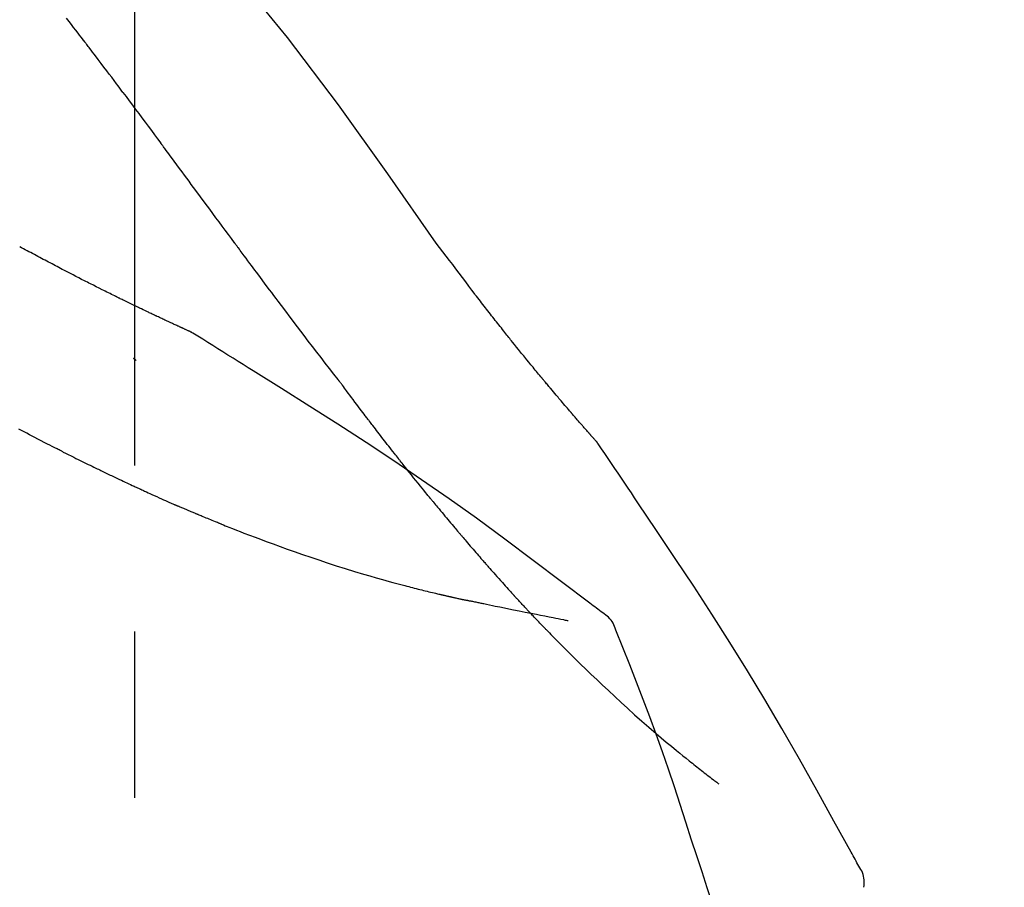
# Model space of a CAD drawing. Extents: x 84007 to 110129, y -10810 to -2410.
# Drawn here: x 92493 to 92530, y -7834 to -7802 of the extents above; entities that cross this region are included whole.
import ezdxf

# ---------------------------------------------------------------- set-up
doc = ezdxf.new("R2010")
doc.units = 0
doc.header["$LTSCALE"] = 50
doc.header["$MEASUREMENT"] = 0
doc.linetypes.add('CENTER2', pattern=[1.125, 0.75, -0.125, 0.125, -0.125])
doc.layers.get('0').update_dxf_attribs({"linetype": 'CONTINUOUS'})
doc.layers.add('150-機器', color=8, linetype='CONTINUOUS')
doc.layers.add('166-寸法B', color=11, linetype='CONTINUOUS')
doc.styles.add('KH001', font='txt')
doc.dimstyles.new('KH1xx030', dxfattribs={"dimscale": 30, "dimtxt": 2, "dimasz": 0.6, "dimexe": 0.3, "dimexo": 1.2, "dimgap": 0.5, "dimtad": 3, "dimdec": 1, "dimdsep": 46, "dimlunit": 6, "dimtxsty": 'KH001', "dimblk": 'DOT', "dimcen": 1, "dimdle": 1, "dimclrd": 256, "dimclre": 256, "dimclrt": 256, "dimadec": 0, "dimazin": 0, "dimtfac": 1, "dimtdec": 1, "dimtix": 1, "dimtmove": 2, "dimatfit": 3, "dimldrblk": 'CLOSEDBLANK', "dimfxl": 1, "dimtolj": 1, "dimtzin": 0, "dimlwd": -1, "dimlwe": -1, "dimarcsym": 0})

# ---------------------------------------------------------------- blocks, each defined once
blk = doc.blocks.new('_Dot')
at = {"color": 0, "linetype": 'ByBlock', "lineweight": -2}
blk.add_line((-0.5, 0), (-1, 0), dxfattribs=at)
at = {"color": 0, "linetype": 'ByBlock', "const_width": 0.5}
blk.add_lwpolyline([(-0.25, 0, 1), (0.25, 0, 1)], format="xyb", close=True, dxfattribs=at)
blk = doc.blocks.new('*D155')
at = {"layer": '166-寸法B', "transparency": 16777216}
for p, q in [((91917.56, -7956.507), (91917.56, -7668.055)), ((92567.56, -7722.311), (92567.56, -7668.055)), ((91935.56, -7677.055), (92549.56, -7677.055))]:
    blk.add_line(p, q, dxfattribs=at)
at = {"layer": '166-寸法B', "transparency": 16777216, "xscale": 18, "yscale": 18, "zscale": 18, "rotation": 180}
blk.add_blockref('_Dot', (91917.56, -7677.055), dxfattribs=at)
at = {"layer": '166-寸法B', "transparency": 16777216, "xscale": 18, "yscale": 18, "zscale": 18}
blk.add_blockref('_Dot', (92567.56, -7677.055), dxfattribs=at)
at = {"layer": '166-寸法B', "transparency": 16777216, "insert": (92242.56, -7632.055), "char_height": 60, "attachment_point": 5, "style": 'KH001'}
blk.add_mtext('\\A1;650', dxfattribs=at)
blk = doc.blocks.new('_ClosedBlank')
at = {"color": 0, "linetype": 'ByBlock', "lineweight": -2}
for p, q in [((-1, 0.1667), (0, 0)), ((-1, 0.1667), (-1, -0.1667)), ((0, 0), (-1, -0.1667))]:
    blk.add_line(p, q, dxfattribs=at)
blk = doc.blocks.new('*D159')
at = {"layer": '166-寸法B', "transparency": 16777216}
for p, q in [((91917.56, -7956.507), (91917.56, -7533.055)), ((92717.56, -7956.507), (92717.56, -7533.055)), ((92699.56, -7542.055), (91935.56, -7542.055))]:
    blk.add_line(p, q, dxfattribs=at)
at = {"layer": '166-寸法B', "transparency": 16777216, "xscale": 18, "yscale": 18, "zscale": 18, "rotation": 180}
blk.add_blockref('_Dot', (91917.56, -7542.055), dxfattribs=at)
at = {"layer": '166-寸法B', "transparency": 16777216, "xscale": 18, "yscale": 18, "zscale": 18}
blk.add_blockref('_Dot', (92717.56, -7542.055), dxfattribs=at)
at = {"layer": '166-寸法B', "transparency": 16777216, "insert": (92317.56, -7497.055), "char_height": 60, "attachment_point": 5, "style": 'KH001'}
blk.add_mtext('\\A1;800', dxfattribs=at)

msp = doc.modelspace()

# ---------------------------------------------------------------- linework, layer by layer
at = {"layer": '150-機器', "color": 161, "linetype": 'CENTER2'}
msp.add_line((92497.56, -8043.482), (92497.56, -7739.548), dxfattribs=at)
at = {"layer": '150-機器', "color": 13, "linetype": 'Continuous'}
for points in [[(92508.899, -7810.113), (92507.074, -7807.493), (92505.218, -7804.9), (92503.298, -7802.36), (92501.285, -7799.899), (92499.447, -7797.846), (92497.538, -7795.853), (92495.581, -7793.899), (92493.602, -7791.966)], [(92495.641, -7802.494), (92495.586, -7802.421), (92495.53, -7802.349), (92495.475, -7802.276), (92495.419, -7802.203), (92495.336, -7802.095), (92495.252, -7801.986), (92495.168, -7801.877), (92495.085, -7801.768), (92494.987, -7801.642)], [(92497.106, -7804.43), (92497.046, -7804.35), (92496.986, -7804.269), (92496.925, -7804.188), (92496.865, -7804.108), (92496.774, -7803.987), (92496.683, -7803.865), (92496.592, -7803.744), (92496.5, -7803.623), (92496.393, -7803.482), (92496.286, -7803.341), (92496.179, -7803.199), (92496.072, -7803.058), (92496.018, -7802.988), (92495.964, -7802.917), (92495.911, -7802.846), (92495.857, -7802.776), (92495.83, -7802.741), (92495.803, -7802.705), (92495.776, -7802.67), (92495.749, -7802.635), (92495.736, -7802.617), (92495.722, -7802.6), (92495.709, -7802.582), (92495.695, -7802.564), (92495.689, -7802.556), (92495.682, -7802.547), (92495.675, -7802.538), (92495.668, -7802.529), (92495.665, -7802.525), (92495.662, -7802.52), (92495.658, -7802.516), (92495.655, -7802.512), (92495.654, -7802.51), (92495.652, -7802.508), (92495.651, -7802.506), (92495.649, -7802.505), (92495.649, -7802.504), (92495.648, -7802.503), (92495.647, -7802.502), (92495.647, -7802.501), (92495.646, -7802.5), (92495.645, -7802.499), (92495.645, -7802.498), (92495.644, -7802.497), (92495.643, -7802.496), (92495.643, -7802.495), (92495.642, -7802.494), (92495.641, -7802.494)], [(92497.106, -7804.43), (92497.226, -7804.59), (92497.346, -7804.75), (92497.466, -7804.91), (92497.586, -7805.07), (92497.704, -7805.229), (92497.823, -7805.388), (92497.941, -7805.547), (92498.06, -7805.706), (92498.178, -7805.866), (92498.296, -7806.025), (92498.414, -7806.184), (92498.533, -7806.344)], [(92501.31, -7810.093), (92501.193, -7809.936), (92501.076, -7809.778), (92500.959, -7809.621), (92500.842, -7809.463), (92500.725, -7809.305), (92500.608, -7809.148), (92500.492, -7808.99), (92500.375, -7808.832), (92500.202, -7808.598), (92500.028, -7808.363), (92499.855, -7808.129), (92499.681, -7807.895), (92499.595, -7807.778), (92499.509, -7807.661), (92499.422, -7807.544), (92499.336, -7807.428), (92499.235, -7807.292), (92499.135, -7807.157), (92499.035, -7807.021), (92498.934, -7806.885), (92498.884, -7806.818), (92498.834, -7806.75), (92498.784, -7806.682), (92498.733, -7806.615), (92498.708, -7806.581), (92498.683, -7806.547), (92498.658, -7806.513), (92498.633, -7806.479), (92498.62, -7806.462), (92498.608, -7806.445), (92498.595, -7806.428), (92498.583, -7806.412), (92498.577, -7806.404), (92498.572, -7806.397), (92498.567, -7806.39), (92498.561, -7806.383), (92498.558, -7806.378), (92498.554, -7806.373), (92498.551, -7806.368), (92498.547, -7806.363), (92498.545, -7806.361), (92498.543, -7806.359), (92498.542, -7806.356), (92498.54, -7806.354), (92498.538, -7806.351), (92498.536, -7806.349), (92498.534, -7806.346), (92498.533, -7806.344)], [(92505.206, -7815.242), (92505.045, -7815.036), (92504.885, -7814.83), (92504.724, -7814.624), (92504.565, -7814.417), (92504.405, -7814.21), (92504.245, -7814.001), (92504.086, -7813.793), (92503.928, -7813.584), (92503.684, -7813.263), (92503.44, -7812.94), (92503.197, -7812.618), (92502.954, -7812.296), (92502.872, -7812.187), (92502.791, -7812.078), (92502.709, -7811.969), (92502.627, -7811.86), (92502.504, -7811.696), (92502.38, -7811.531), (92502.257, -7811.366), (92502.134, -7811.201), (92502.072, -7811.118), (92502.01, -7811.035), (92501.949, -7810.952), (92501.887, -7810.869), (92501.815, -7810.773), (92501.742, -7810.676), (92501.67, -7810.579), (92501.598, -7810.482), (92501.562, -7810.433), (92501.526, -7810.385), (92501.49, -7810.336), (92501.454, -7810.288), (92501.438, -7810.267), (92501.423, -7810.246), (92501.408, -7810.225), (92501.392, -7810.204), (92501.382, -7810.19), (92501.371, -7810.177), (92501.361, -7810.163), (92501.351, -7810.149), (92501.346, -7810.142), (92501.341, -7810.136), (92501.336, -7810.129), (92501.332, -7810.123), (92501.326, -7810.116), (92501.321, -7810.108), (92501.315, -7810.101), (92501.31, -7810.093)], [(92510.367, -7812.044), (92510.248, -7811.883), (92510.13, -7811.722), (92510.011, -7811.562), (92509.891, -7811.402), (92509.768, -7811.24), (92509.645, -7811.078), (92509.521, -7810.917), (92509.397, -7810.756), (92509.273, -7810.595), (92509.15, -7810.433), (92509.026, -7810.271), (92508.903, -7810.11)], [(92494.042, -7810.684), (92493.974, -7810.648), (92493.907, -7810.611), (92493.839, -7810.574), (92493.772, -7810.538), (92493.704, -7810.501), (92493.635, -7810.464), (92493.567, -7810.428), (92493.498, -7810.392), (92493.429, -7810.355), (92493.36, -7810.319), (92493.291, -7810.283), (92493.222, -7810.246)], [(92494.824, -7811.095), (92494.761, -7811.06), (92494.697, -7811.026), (92494.632, -7810.991), (92494.568, -7810.957), (92494.503, -7810.923), (92494.438, -7810.888), (92494.372, -7810.854), (92494.307, -7810.82), (92494.241, -7810.786), (92494.174, -7810.752), (92494.108, -7810.718), (92494.042, -7810.684)], [(92499.674, -7813.456), (92499.672, -7813.455), (92499.669, -7813.454), (92499.667, -7813.453), (92499.665, -7813.452), (92499.655, -7813.448), (92499.644, -7813.443), (92499.634, -7813.438), (92499.624, -7813.434), (92499.607, -7813.426), (92499.591, -7813.419), (92499.574, -7813.411), (92499.557, -7813.403), (92499.534, -7813.393), (92499.511, -7813.382), (92499.488, -7813.372), (92499.465, -7813.361), (92499.445, -7813.352), (92499.425, -7813.343), (92499.406, -7813.334), (92499.386, -7813.325), (92499.372, -7813.319), (92499.358, -7813.313), (92499.345, -7813.306), (92499.331, -7813.3), (92499.328, -7813.299), (92499.326, -7813.297), (92499.323, -7813.296), (92499.32, -7813.295), (92499.314, -7813.292), (92499.308, -7813.29), (92499.303, -7813.287), (92499.297, -7813.284), (92499.288, -7813.28), (92499.28, -7813.276), (92499.271, -7813.272), (92499.262, -7813.268), (92499.24, -7813.258), (92499.219, -7813.248), (92499.197, -7813.238), (92499.175, -7813.228), (92499.141, -7813.213), (92499.107, -7813.197), (92499.072, -7813.181), (92499.038, -7813.165), (92499.007, -7813.151), (92498.976, -7813.136), (92498.945, -7813.122), (92498.914, -7813.108), (92498.865, -7813.085), (92498.816, -7813.062), (92498.767, -7813.039), (92498.718, -7813.016), (92498.682, -7813), (92498.646, -7812.983), (92498.609, -7812.966), (92498.573, -7812.949), (92498.529, -7812.928), (92498.485, -7812.907), (92498.441, -7812.886), (92498.397, -7812.866), (92498.392, -7812.863), (92498.387, -7812.861), (92498.382, -7812.859), (92498.377, -7812.856), (92498.367, -7812.852), (92498.357, -7812.847), (92498.347, -7812.842), (92498.337, -7812.837), (92498.321, -7812.83), (92498.306, -7812.823), (92498.291, -7812.816), (92498.276, -7812.809), (92498.24, -7812.792), (92498.204, -7812.775), (92498.168, -7812.757), (92498.131, -7812.74), (92498.099, -7812.725), (92498.067, -7812.709), (92498.034, -7812.694), (92498.002, -7812.679), (92497.936, -7812.647), (92497.869, -7812.615), (92497.803, -7812.583), (92497.736, -7812.552), (92497.69, -7812.529), (92497.643, -7812.507), (92497.597, -7812.484), (92497.55, -7812.462), (92497.477, -7812.427), (92497.404, -7812.391), (92497.331, -7812.356), (92497.258, -7812.32), (92497.233, -7812.308), (92497.208, -7812.296), (92497.183, -7812.284), (92497.158, -7812.272), (92497.12, -7812.253), (92497.082, -7812.234), (92497.044, -7812.216), (92497.006, -7812.197), (92496.993, -7812.191), (92496.98, -7812.184), (92496.967, -7812.178), (92496.955, -7812.172), (92496.935, -7812.162), (92496.916, -7812.153), (92496.896, -7812.143), (92496.877, -7812.134), (92496.87, -7812.13), (92496.864, -7812.127), (92496.857, -7812.124), (92496.851, -7812.121), (92496.838, -7812.114), (92496.825, -7812.108), (92496.812, -7812.101), (92496.799, -7812.095), (92496.74, -7812.066), (92496.681, -7812.037), (92496.622, -7812.008), (92496.563, -7811.979), (92496.503, -7811.949), (92496.442, -7811.919), (92496.382, -7811.889), (92496.322, -7811.859), (92496.212, -7811.804), (92496.102, -7811.749), (92495.993, -7811.693), (92495.883, -7811.638), (92495.828, -7811.61), (92495.772, -7811.582), (92495.716, -7811.553), (92495.66, -7811.525), (92495.553, -7811.471), (92495.446, -7811.416), (92495.34, -7811.361), (92495.233, -7811.306), (92495.182, -7811.28), (92495.132, -7811.254), (92495.081, -7811.228), (92495.03, -7811.202), (92494.979, -7811.175), (92494.927, -7811.149), (92494.876, -7811.122), (92494.824, -7811.095)], [(92499.674, -7813.456), (92499.672, -7813.455), (92499.669, -7813.454), (92499.667, -7813.453), (92499.665, -7813.452), (92499.655, -7813.448), (92499.644, -7813.443), (92499.634, -7813.438), (92499.624, -7813.434), (92499.607, -7813.426), (92499.591, -7813.419), (92499.574, -7813.411), (92499.557, -7813.403), (92499.534, -7813.393), (92499.511, -7813.382), (92499.488, -7813.372), (92499.465, -7813.361), (92499.445, -7813.352), (92499.425, -7813.343), (92499.406, -7813.334), (92499.386, -7813.325), (92499.372, -7813.319), (92499.358, -7813.313), (92499.345, -7813.306), (92499.331, -7813.3), (92499.328, -7813.299), (92499.326, -7813.297), (92499.323, -7813.296), (92499.32, -7813.295), (92499.314, -7813.292), (92499.308, -7813.29), (92499.303, -7813.287), (92499.297, -7813.284), (92499.288, -7813.28), (92499.28, -7813.276), (92499.271, -7813.272), (92499.262, -7813.268), (92499.24, -7813.258), (92499.219, -7813.248), (92499.197, -7813.238), (92499.175, -7813.228), (92499.141, -7813.213), (92499.107, -7813.197), (92499.072, -7813.181), (92499.038, -7813.165), (92499.007, -7813.151), (92498.976, -7813.136), (92498.945, -7813.122), (92498.914, -7813.108), (92498.865, -7813.085), (92498.816, -7813.062), (92498.767, -7813.039), (92498.718, -7813.016), (92498.682, -7813), (92498.646, -7812.983), (92498.609, -7812.966), (92498.573, -7812.949), (92498.529, -7812.928), (92498.485, -7812.907), (92498.441, -7812.886), (92498.397, -7812.866), (92498.392, -7812.863), (92498.387, -7812.861), (92498.382, -7812.859), (92498.377, -7812.856), (92498.367, -7812.852), (92498.357, -7812.847), (92498.347, -7812.842), (92498.337, -7812.837), (92498.321, -7812.83), (92498.306, -7812.823), (92498.291, -7812.816), (92498.276, -7812.809), (92498.24, -7812.792), (92498.204, -7812.775), (92498.168, -7812.757), (92498.131, -7812.74), (92498.099, -7812.725), (92498.067, -7812.709), (92498.034, -7812.694), (92498.002, -7812.679), (92497.936, -7812.647), (92497.869, -7812.615), (92497.803, -7812.583), (92497.736, -7812.552), (92497.69, -7812.529), (92497.643, -7812.507), (92497.597, -7812.484), (92497.55, -7812.462), (92497.477, -7812.427), (92497.404, -7812.391), (92497.331, -7812.356), (92497.258, -7812.32), (92497.233, -7812.308), (92497.208, -7812.296), (92497.183, -7812.284), (92497.158, -7812.272), (92497.12, -7812.253), (92497.082, -7812.234), (92497.044, -7812.216), (92497.006, -7812.197), (92496.993, -7812.191), (92496.98, -7812.184), (92496.967, -7812.178), (92496.955, -7812.172), (92496.935, -7812.162), (92496.916, -7812.153), (92496.896, -7812.143), (92496.877, -7812.134), (92496.87, -7812.13), (92496.864, -7812.127), (92496.857, -7812.124), (92496.851, -7812.121), (92496.838, -7812.114), (92496.825, -7812.108), (92496.812, -7812.101), (92496.799, -7812.095), (92496.74, -7812.066), (92496.681, -7812.037), (92496.622, -7812.008), (92496.563, -7811.979), (92496.503, -7811.949), (92496.442, -7811.919), (92496.382, -7811.889), (92496.322, -7811.859), (92496.212, -7811.804), (92496.102, -7811.749), (92495.993, -7811.693), (92495.883, -7811.638), (92495.828, -7811.61), (92495.772, -7811.582), (92495.716, -7811.553), (92495.66, -7811.525), (92495.553, -7811.471), (92495.446, -7811.416), (92495.34, -7811.361), (92495.233, -7811.306), (92495.182, -7811.28), (92495.132, -7811.254), (92495.081, -7811.228), (92495.03, -7811.202), (92494.979, -7811.175), (92494.927, -7811.149), (92494.876, -7811.122), (92494.824, -7811.095)], [(92510.939, -7812.78), (92510.893, -7812.719), (92510.846, -7812.658), (92510.799, -7812.597), (92510.753, -7812.537), (92510.705, -7812.475), (92510.658, -7812.414), (92510.61, -7812.353), (92510.562, -7812.292), (92510.514, -7812.231), (92510.465, -7812.169), (92510.417, -7812.108), (92510.368, -7812.047)], [(92511.487, -7813.474), (92511.443, -7813.416), (92511.399, -7813.359), (92511.354, -7813.301), (92511.309, -7813.244), (92511.264, -7813.186), (92511.218, -7813.128), (92511.172, -7813.07), (92511.126, -7813.013), (92511.08, -7812.954), (92511.033, -7812.896), (92510.986, -7812.838), (92510.939, -7812.78)], [(92499.73, -7813.491), (92499.726, -7813.488), (92499.721, -7813.485), (92499.716, -7813.482), (92499.711, -7813.48), (92499.707, -7813.477), (92499.702, -7813.474), (92499.697, -7813.471), (92499.693, -7813.468), (92499.688, -7813.465), (92499.683, -7813.462), (92499.679, -7813.459), (92499.674, -7813.456)], [(92502.006, -7814.915), (92501.817, -7814.795), (92501.629, -7814.675), (92501.44, -7814.556), (92501.251, -7814.437), (92501.062, -7814.318), (92500.873, -7814.199), (92500.683, -7814.081), (92500.493, -7813.962), (92500.303, -7813.845), (92500.113, -7813.727), (92499.923, -7813.61), (92499.733, -7813.493)], [(92514.957, -7817.604), (92514.956, -7817.602), (92514.954, -7817.6), (92514.952, -7817.598), (92514.951, -7817.596), (92514.943, -7817.588), (92514.936, -7817.579), (92514.928, -7817.571), (92514.921, -7817.563), (92514.909, -7817.549), (92514.897, -7817.535), (92514.884, -7817.522), (92514.872, -7817.508), (92514.855, -7817.489), (92514.839, -7817.47), (92514.822, -7817.451), (92514.805, -7817.432), (92514.79, -7817.415), (92514.776, -7817.399), (92514.762, -7817.383), (92514.747, -7817.367), (92514.737, -7817.355), (92514.728, -7817.344), (92514.718, -7817.333), (92514.708, -7817.321), (92514.706, -7817.319), (92514.704, -7817.317), (92514.702, -7817.314), (92514.699, -7817.312), (92514.695, -7817.307), (92514.691, -7817.303), (92514.687, -7817.298), (92514.683, -7817.293), (92514.676, -7817.286), (92514.67, -7817.279), (92514.664, -7817.271), (92514.657, -7817.264), (92514.642, -7817.246), (92514.626, -7817.228), (92514.61, -7817.21), (92514.594, -7817.193), (92514.569, -7817.164), (92514.544, -7817.136), (92514.519, -7817.107), (92514.495, -7817.079), (92514.472, -7817.053), (92514.45, -7817.027), (92514.427, -7817.002), (92514.405, -7816.976), (92514.369, -7816.935), (92514.334, -7816.894), (92514.298, -7816.853), (92514.263, -7816.813), (92514.236, -7816.783), (92514.21, -7816.753), (92514.184, -7816.722), (92514.158, -7816.692), (92514.126, -7816.655), (92514.094, -7816.618), (92514.062, -7816.581), (92514.031, -7816.544), (92514.027, -7816.54), (92514.023, -7816.536), (92514.02, -7816.532), (92514.016, -7816.528), (92514.009, -7816.519), (92514.002, -7816.511), (92513.994, -7816.503), (92513.987, -7816.494), (92513.976, -7816.481), (92513.965, -7816.469), (92513.954, -7816.456), (92513.944, -7816.443), (92513.917, -7816.413), (92513.891, -7816.383), (92513.865, -7816.352), (92513.839, -7816.322), (92513.816, -7816.295), (92513.793, -7816.268), (92513.769, -7816.24), (92513.746, -7816.213), (92513.698, -7816.157), (92513.651, -7816.101), (92513.603, -7816.045), (92513.555, -7815.989), (92513.522, -7815.95), (92513.488, -7815.91), (92513.455, -7815.871), (92513.421, -7815.831), (92513.369, -7815.769), (92513.317, -7815.707), (92513.264, -7815.645), (92513.212, -7815.583), (92513.194, -7815.562), (92513.177, -7815.54), (92513.159, -7815.519), (92513.141, -7815.498), (92513.114, -7815.465), (92513.087, -7815.433), (92513.059, -7815.4), (92513.032, -7815.368), (92513.023, -7815.357), (92513.014, -7815.346), (92513.005, -7815.335), (92512.995, -7815.324), (92512.982, -7815.307), (92512.968, -7815.291), (92512.954, -7815.274), (92512.94, -7815.257), (92512.935, -7815.252), (92512.931, -7815.246), (92512.926, -7815.241), (92512.921, -7815.235), (92512.912, -7815.224), (92512.903, -7815.213), (92512.894, -7815.202), (92512.884, -7815.19), (92512.842, -7815.14), (92512.8, -7815.09), (92512.758, -7815.039), (92512.716, -7814.989), (92512.673, -7814.937), (92512.63, -7814.885), (92512.588, -7814.832), (92512.545, -7814.78), (92512.467, -7814.686), (92512.389, -7814.591), (92512.311, -7814.496), (92512.234, -7814.401), (92512.194, -7814.352), (92512.155, -7814.304), (92512.115, -7814.255), (92512.076, -7814.207), (92512, -7814.113), (92511.925, -7814.02), (92511.85, -7813.927), (92511.775, -7813.833), (92511.739, -7813.789), (92511.703, -7813.744), (92511.667, -7813.7), (92511.632, -7813.655), (92511.596, -7813.61), (92511.56, -7813.565), (92511.524, -7813.519), (92511.487, -7813.474)], [(92514.957, -7817.604), (92514.956, -7817.602), (92514.954, -7817.6), (92514.952, -7817.598), (92514.951, -7817.596), (92514.943, -7817.588), (92514.936, -7817.579), (92514.928, -7817.571), (92514.921, -7817.563), (92514.909, -7817.549), (92514.897, -7817.535), (92514.884, -7817.522), (92514.872, -7817.508), (92514.855, -7817.489), (92514.839, -7817.47), (92514.822, -7817.451), (92514.805, -7817.432), (92514.79, -7817.415), (92514.776, -7817.399), (92514.762, -7817.383), (92514.747, -7817.367), (92514.737, -7817.355), (92514.728, -7817.344), (92514.718, -7817.333), (92514.708, -7817.321), (92514.706, -7817.319), (92514.704, -7817.317), (92514.702, -7817.314), (92514.699, -7817.312), (92514.695, -7817.307), (92514.691, -7817.303), (92514.687, -7817.298), (92514.683, -7817.293), (92514.676, -7817.286), (92514.67, -7817.279), (92514.664, -7817.271), (92514.657, -7817.264), (92514.642, -7817.246), (92514.626, -7817.228), (92514.61, -7817.21), (92514.594, -7817.193), (92514.569, -7817.164), (92514.544, -7817.136), (92514.519, -7817.107), (92514.495, -7817.079), (92514.472, -7817.053), (92514.45, -7817.027), (92514.427, -7817.002), (92514.405, -7816.976), (92514.369, -7816.935), (92514.334, -7816.894), (92514.298, -7816.853), (92514.263, -7816.813), (92514.236, -7816.783), (92514.21, -7816.753), (92514.184, -7816.722), (92514.158, -7816.692), (92514.126, -7816.655), (92514.094, -7816.618), (92514.062, -7816.581), (92514.031, -7816.544), (92514.027, -7816.54), (92514.023, -7816.536), (92514.02, -7816.532), (92514.016, -7816.528), (92514.009, -7816.519), (92514.002, -7816.511), (92513.994, -7816.503), (92513.987, -7816.494), (92513.976, -7816.481), (92513.965, -7816.469), (92513.954, -7816.456), (92513.944, -7816.443), (92513.917, -7816.413), (92513.891, -7816.383), (92513.865, -7816.352), (92513.839, -7816.322), (92513.816, -7816.295), (92513.793, -7816.268), (92513.769, -7816.24), (92513.746, -7816.213), (92513.698, -7816.157), (92513.651, -7816.101), (92513.603, -7816.045), (92513.555, -7815.989), (92513.522, -7815.95), (92513.488, -7815.91), (92513.455, -7815.871), (92513.421, -7815.831), (92513.369, -7815.769), (92513.317, -7815.707), (92513.264, -7815.645), (92513.212, -7815.583), (92513.194, -7815.562), (92513.177, -7815.54), (92513.159, -7815.519), (92513.141, -7815.498), (92513.114, -7815.465), (92513.087, -7815.433), (92513.059, -7815.4), (92513.032, -7815.368), (92513.023, -7815.357), (92513.014, -7815.346), (92513.005, -7815.335), (92512.995, -7815.324), (92512.982, -7815.307), (92512.968, -7815.291), (92512.954, -7815.274), (92512.94, -7815.257), (92512.935, -7815.252), (92512.931, -7815.246), (92512.926, -7815.241), (92512.921, -7815.235), (92512.912, -7815.224), (92512.903, -7815.213), (92512.894, -7815.202), (92512.884, -7815.19), (92512.842, -7815.14), (92512.8, -7815.09), (92512.758, -7815.039), (92512.716, -7814.989), (92512.673, -7814.937), (92512.63, -7814.885), (92512.588, -7814.832), (92512.545, -7814.78), (92512.467, -7814.686), (92512.389, -7814.591), (92512.311, -7814.496), (92512.234, -7814.401), (92512.194, -7814.352), (92512.155, -7814.304), (92512.115, -7814.255), (92512.076, -7814.207), (92512, -7814.113), (92511.925, -7814.02), (92511.85, -7813.927), (92511.775, -7813.833), (92511.739, -7813.789), (92511.703, -7813.744), (92511.667, -7813.7), (92511.632, -7813.655), (92511.596, -7813.61), (92511.56, -7813.565), (92511.524, -7813.519), (92511.487, -7813.474)], [(92497.604, -7814.529), (92497.603, -7814.529), (92497.603, -7814.528), (92497.602, -7814.527), (92497.601, -7814.526), (92497.594, -7814.521), (92497.588, -7814.515), (92497.582, -7814.51), (92497.575, -7814.504), (92497.57, -7814.5), (92497.565, -7814.496), (92497.56, -7814.492), (92497.555, -7814.487), (92497.55, -7814.483), (92497.545, -7814.479), (92497.541, -7814.475), (92497.536, -7814.471), (92497.532, -7814.468), (92497.529, -7814.465), (92497.525, -7814.462), (92497.522, -7814.459), (92497.52, -7814.457), (92497.518, -7814.456), (92497.516, -7814.454), (92497.515, -7814.453), (92497.514, -7814.452), (92497.513, -7814.451), (92497.512, -7814.451), (92497.511, -7814.45), (92497.51, -7814.449), (92497.509, -7814.448), (92497.509, -7814.448), (92497.508, -7814.447)], [(92515.17, -7824.027), (92515.11, -7823.981), (92515.049, -7823.936), (92514.989, -7823.89), (92514.929, -7823.845), (92514.869, -7823.799), (92514.809, -7823.754), (92514.749, -7823.709), (92514.688, -7823.664), (92513.623, -7822.859), (92512.557, -7822.054), (92511.488, -7821.253), (92510.412, -7820.463), (92509.387, -7819.731), (92508.352, -7819.012), (92507.31, -7818.305), (92506.259, -7817.61), (92505.202, -7816.927), (92504.139, -7816.251), (92503.073, -7815.582), (92502.006, -7814.915)], [(92505.286, -7815.346), (92505.285, -7815.345), (92505.285, -7815.344), (92505.284, -7815.343), (92505.283, -7815.342), (92505.278, -7815.336), (92505.273, -7815.329), (92505.268, -7815.322), (92505.263, -7815.315), (92505.259, -7815.31), (92505.255, -7815.305), (92505.251, -7815.3), (92505.247, -7815.295), (92505.243, -7815.29), (92505.239, -7815.285), (92505.235, -7815.279), (92505.231, -7815.274), (92505.228, -7815.271), (92505.225, -7815.267), (92505.223, -7815.263), (92505.22, -7815.26), (92505.218, -7815.258), (92505.217, -7815.256), (92505.216, -7815.254), (92505.214, -7815.253), (92505.214, -7815.252), (92505.213, -7815.251), (92505.212, -7815.25), (92505.211, -7815.249), (92505.211, -7815.248), (92505.21, -7815.247), (92505.209, -7815.246), (92505.209, -7815.245)], [(92506.329, -7816.733), (92506.305, -7816.701), (92506.28, -7816.668), (92506.256, -7816.636), (92506.231, -7816.604), (92506.184, -7816.542), (92506.137, -7816.48), (92506.09, -7816.418), (92506.043, -7816.356), (92505.976, -7816.267), (92505.908, -7816.177), (92505.841, -7816.088), (92505.773, -7815.998), (92505.711, -7815.915), (92505.649, -7815.833), (92505.588, -7815.75), (92505.526, -7815.668), (92505.486, -7815.615), (92505.447, -7815.562), (92505.408, -7815.509), (92505.368, -7815.457), (92505.349, -7815.431), (92505.33, -7815.406), (92505.312, -7815.381), (92505.293, -7815.356)], [(92507.549, -7818.306), (92507.531, -7818.282), (92507.512, -7818.259), (92507.493, -7818.235), (92507.475, -7818.211), (92507.438, -7818.165), (92507.401, -7818.118), (92507.364, -7818.071), (92507.327, -7818.025), (92507.273, -7817.956), (92507.219, -7817.887), (92507.166, -7817.818), (92507.112, -7817.749), (92507.06, -7817.682), (92507.008, -7817.615), (92506.956, -7817.549), (92506.904, -7817.482), (92506.854, -7817.417), (92506.805, -7817.353), (92506.755, -7817.288), (92506.705, -7817.224), (92506.657, -7817.162), (92506.61, -7817.1), (92506.562, -7817.038), (92506.514, -7816.975), (92506.483, -7816.935), (92506.452, -7816.894), (92506.421, -7816.853), (92506.39, -7816.813), (92506.375, -7816.793), (92506.36, -7816.773), (92506.344, -7816.753), (92506.329, -7816.733)], [(92494.86, -7817.969), (92494.841, -7817.959), (92494.822, -7817.95), (92494.803, -7817.94), (92494.783, -7817.93), (92494.745, -7817.911), (92494.706, -7817.891), (92494.667, -7817.872), (92494.628, -7817.852), (92494.538, -7817.806), (92494.447, -7817.76), (92494.357, -7817.714), (92494.267, -7817.668), (92494.147, -7817.607), (92494.027, -7817.546), (92493.907, -7817.484), (92493.787, -7817.422), (92493.687, -7817.37), (92493.587, -7817.318), (92493.487, -7817.265), (92493.387, -7817.213), (92493.338, -7817.187), (92493.29, -7817.162), (92493.241, -7817.137), (92493.192, -7817.111)], [(92514.995, -7817.658), (92514.991, -7817.654), (92514.988, -7817.649), (92514.985, -7817.645), (92514.982, -7817.64), (92514.979, -7817.635), (92514.976, -7817.631), (92514.973, -7817.626), (92514.97, -7817.622), (92514.967, -7817.617), (92514.963, -7817.613), (92514.96, -7817.608), (92514.957, -7817.604)], [(92516.494, -7819.885), (92516.371, -7819.698), (92516.247, -7819.512), (92516.123, -7819.326), (92515.999, -7819.14), (92515.875, -7818.955), (92515.75, -7818.769), (92515.625, -7818.584), (92515.5, -7818.399), (92515.374, -7818.214), (92515.248, -7818.03), (92515.122, -7817.845), (92514.996, -7817.661)], [(92494.86, -7817.969), (92494.887, -7817.983), (92494.914, -7817.996), (92494.941, -7818.01), (92494.968, -7818.023), (92495.022, -7818.05), (92495.075, -7818.077), (92495.128, -7818.103), (92495.181, -7818.13), (92495.26, -7818.169), (92495.338, -7818.208), (92495.417, -7818.246), (92495.495, -7818.285), (92495.571, -7818.322), (92495.646, -7818.36), (92495.722, -7818.397), (92495.798, -7818.434), (92495.871, -7818.469), (92495.944, -7818.505), (92496.017, -7818.54), (92496.09, -7818.576), (92496.137, -7818.599), (92496.185, -7818.621), (92496.233, -7818.644), (92496.28, -7818.667), (92496.304, -7818.679), (92496.327, -7818.69), (92496.35, -7818.701), (92496.374, -7818.712)], [(92508.724, -7819.768), (92508.71, -7819.751), (92508.697, -7819.735), (92508.683, -7819.718), (92508.67, -7819.702), (92508.642, -7819.668), (92508.615, -7819.634), (92508.587, -7819.601), (92508.56, -7819.567), (92508.496, -7819.488), (92508.432, -7819.41), (92508.368, -7819.331), (92508.304, -7819.252), (92508.22, -7819.147), (92508.135, -7819.042), (92508.051, -7818.937), (92507.966, -7818.832), (92507.896, -7818.744), (92507.826, -7818.655), (92507.756, -7818.567), (92507.686, -7818.478), (92507.652, -7818.435), (92507.618, -7818.392), (92507.583, -7818.349), (92507.549, -7818.306)], [(92496.374, -7818.712), (92496.4, -7818.725), (92496.426, -7818.737), (92496.452, -7818.75), (92496.478, -7818.762), (92496.528, -7818.786), (92496.579, -7818.811), (92496.63, -7818.835), (92496.681, -7818.859), (92496.755, -7818.895), (92496.829, -7818.93), (92496.903, -7818.965), (92496.977, -7819), (92497.047, -7819.033), (92497.118, -7819.066), (92497.188, -7819.099), (92497.258, -7819.132), (92497.324, -7819.163), (92497.391, -7819.194), (92497.457, -7819.225), (92497.524, -7819.256), (92497.567, -7819.276), (92497.61, -7819.296), (92497.652, -7819.315), (92497.695, -7819.335), (92497.716, -7819.345), (92497.737, -7819.355), (92497.758, -7819.364), (92497.779, -7819.374)], [(92497.779, -7819.374), (92497.815, -7819.39), (92497.85, -7819.407), (92497.886, -7819.423), (92497.922, -7819.44), (92497.989, -7819.471), (92498.056, -7819.501), (92498.123, -7819.532), (92498.19, -7819.563), (92498.283, -7819.605), (92498.377, -7819.648), (92498.471, -7819.69), (92498.564, -7819.732), (92498.638, -7819.765), (92498.713, -7819.799), (92498.787, -7819.832), (92498.861, -7819.865), (92498.904, -7819.884), (92498.948, -7819.902), (92498.991, -7819.921), (92499.034, -7819.94), (92499.05, -7819.947), (92499.067, -7819.954), (92499.083, -7819.962), (92499.1, -7819.969)], [(92499.1, -7819.969), (92499.106, -7819.972), (92499.113, -7819.974), (92499.119, -7819.977), (92499.125, -7819.98), (92499.132, -7819.983), (92499.138, -7819.986), (92499.145, -7819.988), (92499.151, -7819.991), (92499.157, -7819.994), (92499.164, -7819.997), (92499.17, -7819.999), (92499.177, -7820.002)], [(92499.898, -7820.311), (92499.883, -7820.305), (92499.868, -7820.299), (92499.853, -7820.292), (92499.838, -7820.286), (92499.808, -7820.273), (92499.778, -7820.261), (92499.748, -7820.248), (92499.717, -7820.235), (92499.672, -7820.216), (92499.627, -7820.197), (92499.582, -7820.178), (92499.537, -7820.158), (92499.492, -7820.139), (92499.447, -7820.12), (92499.402, -7820.1), (92499.356, -7820.081), (92499.326, -7820.068), (92499.296, -7820.054), (92499.266, -7820.041), (92499.236, -7820.028), (92499.221, -7820.022), (92499.206, -7820.015), (92499.191, -7820.009), (92499.177, -7820.002)], [(92508.724, -7819.768), (92508.743, -7819.791), (92508.763, -7819.815), (92508.782, -7819.838), (92508.801, -7819.862), (92508.839, -7819.908), (92508.876, -7819.954), (92508.914, -7820), (92508.952, -7820.046), (92509.008, -7820.113), (92509.064, -7820.181), (92509.12, -7820.248), (92509.176, -7820.315), (92509.23, -7820.38), (92509.284, -7820.445), (92509.338, -7820.509), (92509.392, -7820.574), (92509.444, -7820.636), (92509.496, -7820.698), (92509.548, -7820.76), (92509.601, -7820.822), (92509.635, -7820.863), (92509.669, -7820.903), (92509.703, -7820.943), (92509.737, -7820.984), (92509.754, -7821.004), (92509.771, -7821.023), (92509.788, -7821.043), (92509.805, -7821.063)], [(92524.814, -7833.563), (92524.778, -7833.497), (92524.741, -7833.431), (92524.705, -7833.365), (92524.668, -7833.299), (92524.632, -7833.233), (92524.595, -7833.167), (92524.559, -7833.101), (92524.522, -7833.035), (92523.876, -7831.867), (92523.23, -7830.698), (92522.579, -7829.532), (92521.917, -7828.372), (92521.278, -7827.286), (92520.626, -7826.208), (92519.961, -7825.139), (92519.283, -7824.076), (92518.596, -7823.022), (92517.9, -7821.973), (92517.198, -7820.928), (92516.494, -7819.885)], [(92500.818, -7820.688), (92500.799, -7820.68), (92500.78, -7820.672), (92500.76, -7820.665), (92500.741, -7820.657), (92500.703, -7820.642), (92500.664, -7820.626), (92500.626, -7820.611), (92500.588, -7820.595), (92500.53, -7820.572), (92500.472, -7820.549), (92500.415, -7820.525), (92500.357, -7820.502), (92500.3, -7820.478), (92500.243, -7820.455), (92500.185, -7820.431), (92500.128, -7820.407), (92500.09, -7820.391), (92500.051, -7820.375), (92500.013, -7820.359), (92499.975, -7820.343), (92499.956, -7820.335), (92499.937, -7820.327), (92499.918, -7820.319), (92499.898, -7820.311)], [(92500.818, -7820.688), (92500.888, -7820.715), (92500.958, -7820.743), (92501.028, -7820.77), (92501.097, -7820.798), (92501.238, -7820.854), (92501.378, -7820.909), (92501.519, -7820.965), (92501.66, -7821.02), (92501.87, -7821.1), (92502.08, -7821.179), (92502.291, -7821.256), (92502.502, -7821.334), (92502.765, -7821.43), (92503.03, -7821.526), (92503.294, -7821.622), (92503.559, -7821.716), (92503.867, -7821.824), (92504.176, -7821.93), (92504.485, -7822.034), (92504.795, -7822.137), (92505.137, -7822.248), (92505.479, -7822.356), (92505.822, -7822.462), (92506.166, -7822.566), (92506.405, -7822.636), (92506.644, -7822.705), (92506.884, -7822.772), (92507.124, -7822.839), (92507.274, -7822.88), (92507.424, -7822.92), (92507.574, -7822.96), (92507.724, -7823), (92507.795, -7823.018), (92507.866, -7823.037), (92507.937, -7823.055), (92508.008, -7823.074), (92508.077, -7823.092), (92508.147, -7823.109), (92508.216, -7823.127), (92508.286, -7823.144), (92508.354, -7823.161), (92508.422, -7823.178), (92508.49, -7823.195), (92508.558, -7823.212), (92508.624, -7823.228), (92508.691, -7823.244), (92508.758, -7823.26), (92508.824, -7823.276), (92508.868, -7823.286), (92508.911, -7823.296), (92508.954, -7823.306), (92508.997, -7823.316), (92509.019, -7823.321), (92509.041, -7823.326), (92509.062, -7823.331), (92509.084, -7823.336)], [(92509.805, -7821.063), (92509.823, -7821.085), (92509.842, -7821.107), (92509.861, -7821.129), (92509.879, -7821.151), (92509.916, -7821.193), (92509.952, -7821.236), (92509.989, -7821.279), (92510.025, -7821.322), (92510.078, -7821.384), (92510.132, -7821.446), (92510.185, -7821.509), (92510.239, -7821.571), (92510.289, -7821.63), (92510.34, -7821.688), (92510.391, -7821.747), (92510.442, -7821.806), (92510.49, -7821.861), (92510.538, -7821.917), (92510.586, -7821.972), (92510.634, -7822.027), (92510.665, -7822.063), (92510.696, -7822.098), (92510.727, -7822.134), (92510.759, -7822.17), (92510.774, -7822.187), (92510.789, -7822.204), (92510.804, -7822.221), (92510.819, -7822.239)], [(92510.819, -7822.239), (92510.845, -7822.268), (92510.871, -7822.298), (92510.897, -7822.327), (92510.923, -7822.357), (92510.972, -7822.412), (92511.02, -7822.468), (92511.069, -7822.523), (92511.118, -7822.579), (92511.186, -7822.656), (92511.254, -7822.732), (92511.323, -7822.809), (92511.391, -7822.885), (92511.445, -7822.946), (92511.499, -7823.007), (92511.554, -7823.067), (92511.608, -7823.127), (92511.64, -7823.162), (92511.672, -7823.197), (92511.704, -7823.232), (92511.735, -7823.266), (92511.747, -7823.28), (92511.76, -7823.293), (92511.772, -7823.306), (92511.784, -7823.32)], [(92509.084, -7823.336), (92509.09, -7823.338), (92509.097, -7823.339), (92509.103, -7823.341), (92509.11, -7823.342), (92509.123, -7823.345), (92509.136, -7823.348), (92509.149, -7823.351), (92509.162, -7823.354), (92509.184, -7823.359), (92509.206, -7823.364), (92509.227, -7823.369), (92509.249, -7823.374), (92509.273, -7823.379), (92509.297, -7823.384), (92509.32, -7823.39), (92509.344, -7823.395), (92509.361, -7823.399), (92509.378, -7823.403), (92509.395, -7823.407), (92509.412, -7823.411), (92509.42, -7823.412), (92509.428, -7823.414), (92509.437, -7823.416), (92509.445, -7823.418)], [(92509.445, -7823.418), (92509.459, -7823.421), (92509.473, -7823.424), (92509.487, -7823.428), (92509.501, -7823.431), (92509.527, -7823.437), (92509.553, -7823.443), (92509.579, -7823.448), (92509.605, -7823.454), (92509.641, -7823.462), (92509.676, -7823.47), (92509.711, -7823.478), (92509.746, -7823.486), (92509.775, -7823.492), (92509.803, -7823.499), (92509.832, -7823.505), (92509.861, -7823.511), (92509.883, -7823.516), (92509.905, -7823.52), (92509.927, -7823.525), (92509.949, -7823.529), (92509.965, -7823.533), (92509.98, -7823.536), (92509.996, -7823.539), (92510.012, -7823.542), (92510.02, -7823.543), (92510.028, -7823.543), (92510.037, -7823.544), (92510.045, -7823.545), (92510.048, -7823.545), (92510.051, -7823.546), (92510.054, -7823.546), (92510.057, -7823.546)], [(92511.784, -7823.32), (92511.789, -7823.325), (92511.793, -7823.33), (92511.798, -7823.335), (92511.803, -7823.34), (92511.807, -7823.345), (92511.812, -7823.35), (92511.817, -7823.355), (92511.822, -7823.361), (92511.826, -7823.366), (92511.831, -7823.371), (92511.836, -7823.376), (92511.84, -7823.381)], [(92512.374, -7823.957), (92512.363, -7823.945), (92512.352, -7823.933), (92512.341, -7823.921), (92512.329, -7823.91), (92512.307, -7823.886), (92512.285, -7823.862), (92512.262, -7823.838), (92512.24, -7823.814), (92512.206, -7823.778), (92512.173, -7823.742), (92512.139, -7823.706), (92512.106, -7823.67), (92512.073, -7823.634), (92512.039, -7823.598), (92512.006, -7823.562), (92511.973, -7823.526), (92511.951, -7823.502), (92511.929, -7823.478), (92511.907, -7823.454), (92511.884, -7823.429), (92511.873, -7823.417), (92511.862, -7823.405), (92511.851, -7823.393), (92511.84, -7823.381)], [(92510.056, -7823.546), (92510.057, -7823.546), (92510.058, -7823.546), (92510.059, -7823.547), (92510.06, -7823.547), (92510.074, -7823.551), (92510.088, -7823.555), (92510.102, -7823.558), (92510.116, -7823.562), (92510.144, -7823.567), (92510.171, -7823.572), (92510.199, -7823.576), (92510.227, -7823.58), (92510.267, -7823.587), (92510.307, -7823.596), (92510.348, -7823.606), (92510.388, -7823.615), (92510.426, -7823.623), (92510.465, -7823.631), (92510.503, -7823.638), (92510.541, -7823.646), (92510.578, -7823.653), (92510.615, -7823.661), (92510.651, -7823.669), (92510.688, -7823.676), (92510.797, -7823.699), (92510.906, -7823.721), (92511.016, -7823.744), (92511.125, -7823.766), (92511.297, -7823.801), (92511.469, -7823.836), (92511.641, -7823.871), (92511.813, -7823.906), (92512.028, -7823.949), (92512.244, -7823.992), (92512.459, -7824.035), (92512.675, -7824.078), (92512.833, -7824.11), (92512.992, -7824.141), (92513.15, -7824.173), (92513.309, -7824.204), (92513.403, -7824.223), (92513.498, -7824.241), (92513.592, -7824.26), (92513.687, -7824.278), (92513.723, -7824.286), (92513.76, -7824.293), (92513.796, -7824.3), (92513.833, -7824.307), (92513.841, -7824.309), (92513.85, -7824.311), (92513.859, -7824.312), (92513.867, -7824.314)], [(92513.061, -7824.675), (92513.047, -7824.66), (92513.032, -7824.645), (92513.018, -7824.631), (92513.003, -7824.616), (92512.975, -7824.586), (92512.946, -7824.556), (92512.917, -7824.527), (92512.888, -7824.497), (92512.845, -7824.452), (92512.802, -7824.408), (92512.759, -7824.363), (92512.716, -7824.318), (92512.673, -7824.273), (92512.63, -7824.228), (92512.587, -7824.183), (92512.545, -7824.138), (92512.516, -7824.108), (92512.488, -7824.078), (92512.459, -7824.048), (92512.431, -7824.018), (92512.417, -7824.002), (92512.403, -7823.987), (92512.388, -7823.972), (92512.374, -7823.957)], [(92515.66, -7824.671), (92515.638, -7824.606), (92515.615, -7824.541), (92515.589, -7824.477), (92515.559, -7824.415), (92515.523, -7824.355), (92515.483, -7824.297), (92515.438, -7824.243), (92515.389, -7824.192), (92515.337, -7824.147), (92515.283, -7824.105), (92515.227, -7824.065), (92515.17, -7824.027)], [(92513.061, -7824.675), (92513.114, -7824.729), (92513.166, -7824.782), (92513.219, -7824.836), (92513.272, -7824.889), (92513.377, -7824.997), (92513.483, -7825.105), (92513.589, -7825.213), (92513.695, -7825.321), (92513.854, -7825.479), (92514.014, -7825.637), (92514.175, -7825.794), (92514.336, -7825.95), (92514.538, -7826.146), (92514.74, -7826.341), (92514.943, -7826.535), (92515.147, -7826.729), (92515.384, -7826.953), (92515.623, -7827.176), (92515.864, -7827.397), (92516.105, -7827.617), (92516.372, -7827.857), (92516.64, -7828.095), (92516.911, -7828.331), (92517.183, -7828.566), (92517.372, -7828.727), (92517.563, -7828.887), (92517.754, -7829.047), (92517.947, -7829.205), (92518.067, -7829.303), (92518.188, -7829.401), (92518.309, -7829.499), (92518.43, -7829.596), (92518.487, -7829.642), (92518.544, -7829.688), (92518.601, -7829.733), (92518.659, -7829.779), (92518.715, -7829.824), (92518.771, -7829.868), (92518.828, -7829.912), (92518.884, -7829.957), (92518.939, -7830), (92518.994, -7830.043), (92519.05, -7830.086), (92519.105, -7830.129), (92519.159, -7830.171), (92519.214, -7830.213), (92519.268, -7830.254), (92519.323, -7830.296), (92519.358, -7830.323), (92519.393, -7830.35), (92519.429, -7830.376), (92519.464, -7830.403), (92519.482, -7830.416), (92519.5, -7830.43), (92519.517, -7830.443), (92519.535, -7830.457)], [(92518.514, -7832.575), (92518.301, -7831.908), (92518.086, -7831.242), (92517.869, -7830.576), (92517.646, -7829.913), (92517.418, -7829.251), (92517.183, -7828.592), (92516.942, -7827.935), (92516.695, -7827.28), (92516.443, -7826.627), (92516.186, -7825.977), (92515.925, -7825.328), (92515.663, -7824.679)], [(92520.663, -7839.86), (92520.504, -7839.247), (92520.344, -7838.634), (92520.181, -7838.022), (92520.015, -7837.41), (92519.843, -7836.801), (92519.667, -7836.193), (92519.485, -7835.586), (92519.298, -7834.981), (92519.107, -7834.378), (92518.911, -7833.776), (92518.713, -7833.175), (92518.514, -7832.575)], [(92525, -7834.351), (92525.006, -7834.282), (92525.011, -7834.214), (92525.013, -7834.145), (92525.011, -7834.076), (92525.004, -7834.006), (92524.99, -7833.937), (92524.971, -7833.869), (92524.947, -7833.803), (92524.918, -7833.741), (92524.886, -7833.681), (92524.85, -7833.621), (92524.814, -7833.563)]]:
    msp.add_lwpolyline(points, dxfattribs=at)

# ---------------------------------------------------------------- dimensions: what is measured, and where the dimension line sits
at = {"layer": '166-寸法B'}
for base, p1, p2, picture, middle in [((91917.56, -7542.055), (92717.56, -7992.507), (91917.56, -7992.507), '*D159', (92317.56, -7497.055)), ((92567.56, -7677.055), (91917.56, -7992.507), (92567.56, -7758.311), '*D155', (92242.56, -7632.055))]:
    dim = msp.add_linear_dim(base=base, p1=p1, p2=p2, dimstyle='KH1xx030', dxfattribs=at)
    dim.commit()
    dim.dimension.update_dxf_attribs({"geometry": picture, "text_midpoint": middle})

doc.saveas('drawing.dxf')
